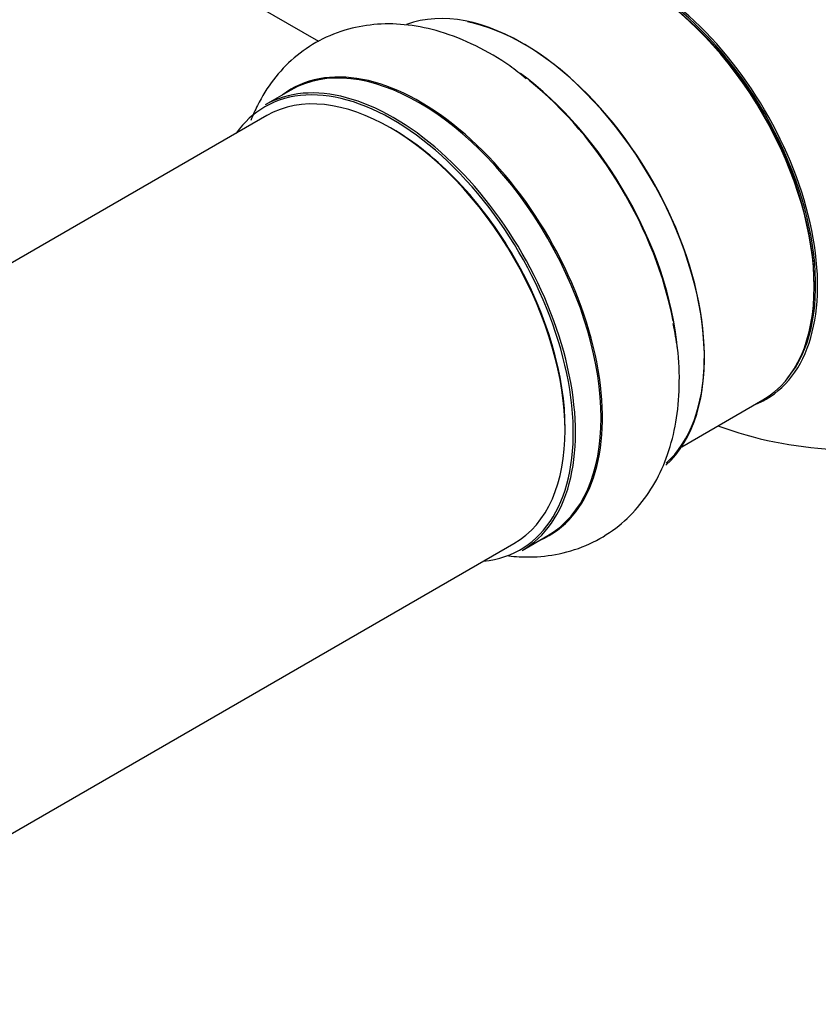
# Model space of a CAD drawing. Units: millimetres. Extents: x 0 to 1422, y 0 to 2066.
# Drawn here: x 1306 to 1357, y 266 to 330 of the extents above; entities that cross this region are included whole.
import ezdxf

# ---------------------------------------------------------------- set-up
doc = ezdxf.new("R2010")
doc.units = ezdxf.units.MM
doc.layers.add('DV6_Défaut', color=7, linetype='Continuous')
doc.layers.add('Défaut', color=7, linetype='Continuous')

# ---------------------------------------------------------------- blocks, each defined once
blk = doc.blocks.new('SE5')
at = {"layer": 'DV6_Défaut', "color": 7, "linetype": 'Continuous'}
for p, q in [((1273.087, 358.579), (1324.914, 328.657)), ((1323.112, 325.491), (1321.452, 324.533)), ((1321.565, 323.847), (994.427, 134.974)), ((1348.424, 302.404), (1353.687, 305.442)), ((1338.102, 295.694), (1339.762, 296.652)), ((1010.427, 107.261), (1337.565, 296.134))]:
    blk.add_line(p, q, dxfattribs=at)
blk.add_arc((1359.405, 327.219), 25, 249.79182, 284.65125, dxfattribs=at)
for centre, major_axis, start_param, end_param in [((1345.687, 319.299), (-8, 13.856), 3.141593, 6.283185), ((1345.861, 319.4), (8.034, -13.915), 0, 3.233064), ((1345.828, 319.381), (-7.969, 13.803), 3.351646, 6.073132), ((1345.828, 319.381), (7.9, -13.683), 0.779089, 2.356194), ((1338.121, 314.931), (-8.325, 14.419), 3.263847, 6.189521), ((1338.191, 314.971), (8.275, -14.333), 0.122806, 2.672564), ((1331.437, 311.072), (-8.325, 14.419), 3.141593, 6.283185), ((1329.777, 310.113), (8.325, -14.419), 0, 3.141593), ((1331.495, 311.105), (8.346, -14.456), 0, 3.213107), ((1336.461, 313.972), (8.325, -14.419), 0.897481, 2.226265), ((1329.706, 310.072), (-8.275, 14.333), 2.883065, 6.283185), ((1329.565, 309.991), (-8, 13.856), 3.141593, 6.283185), ((1336.403, 313.939), (-8.346, 14.456), 4.165936, 5.315773), ((1329.706, 310.072), (-8.275, 14.333), 0, 0.258528), ((1329.706, 310.072), (7.9, -13.683), 0.779089, 2.362504), ((1345.861, 319.4), (8.034, -13.915), 6.191714, 6.283185), ((1331.495, 311.105), (8.346, -14.456), 6.211671, 6.283185)]:
    blk.add_ellipse(centre, major_axis=major_axis, ratio=0.57735, start_param=start_param, end_param=end_param, dxfattribs=at)
for points, knots in [([(1338.358, 326.227), (1337.974, 326.542), (1336.994, 327.337), (1335.081, 328.428), (1332.887, 329.31), (1330.743, 329.762), (1328.743, 329.819), (1326.787, 329.494), (1324.943, 328.765), (1323.297, 327.637), (1321.948, 326.207), (1321.069, 324.79), (1320.659, 323.863), (1320.529, 323.529)], [0, 0, 0, 0, 0.056537, 0.168804, 0.28211, 0.381381, 0.476382, 0.568007, 0.666449, 0.761502, 0.855059, 0.949222, 1, 1, 1, 1]), ([(1337.212, 295.337), (1337.668, 295.285), (1338.771, 295.225), (1340.556, 295.413), (1342.461, 296.035), (1344.186, 297.071), (1345.616, 298.426), (1346.745, 300.048), (1347.577, 301.91), (1348.109, 304.008), (1348.317, 306.303), (1348.239, 308.508), (1347.992, 309.805), (1347.876, 310.392)], [0, 0, 0, 0, 0.064304, 0.155246, 0.253322, 0.347533, 0.439793, 0.531969, 0.626436, 0.724876, 0.827703, 0.933805, 1, 1, 1, 1])]:
    blk.add_open_spline(points, degree=3, knots=knots, dxfattribs=at)

msp = doc.modelspace()

# ---------------------------------------------------------------- block references
at = {"layer": 'Défaut'}
msp.add_blockref('SE5', (0, 0), dxfattribs=at)

doc.saveas('drawing.dxf')
